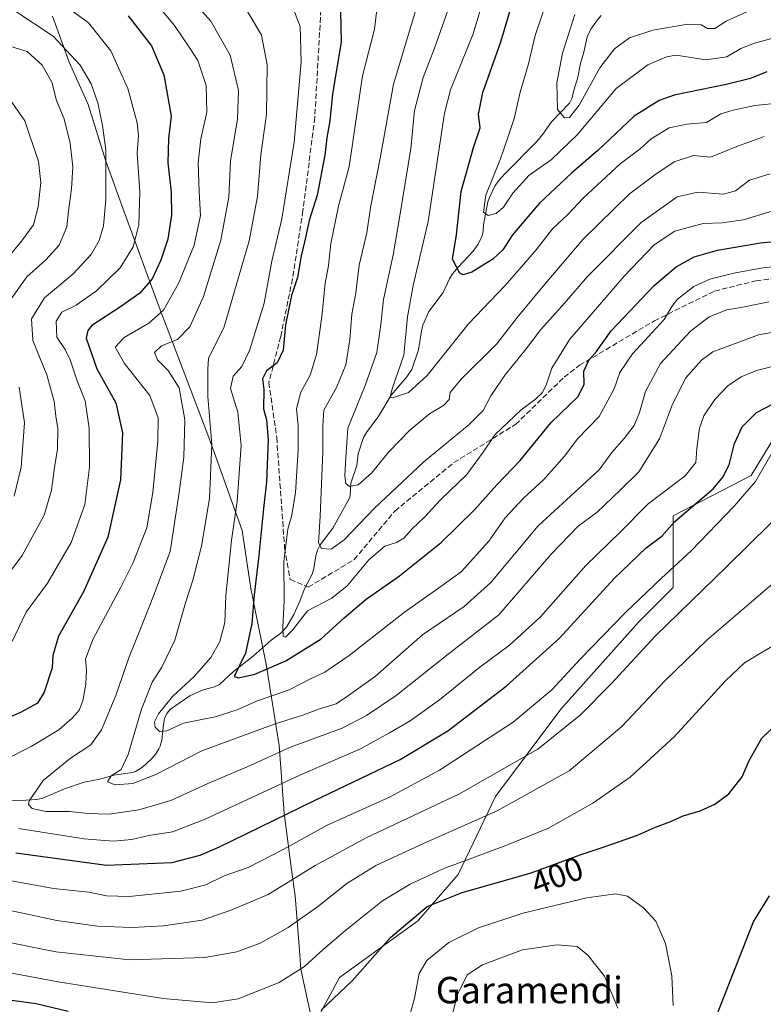
# Model space of a CAD drawing. Units: metres. Extents: x 579728 to 583161, y 4765911 to 4768265.
# Drawn here: x 580347 to 580572, y 4766982 to 4767280 of the extents above; entities that cross this region are included whole.
import ezdxf
from ezdxf.enums import TextEntityAlignment as Align

# ---------------------------------------------------------------- set-up
doc = ezdxf.new("R2010")
doc.units = ezdxf.units.M
doc.header["$MEASUREMENT"] = 0
doc.linetypes.add('DGN Style 3', pattern=[2.307223, 1.648017, -0.659207])
for name, color, linetype, lineweight in [('Arbolado forestal CxS', 92, 'Continuous', 0), ('Corriente natural lineal', 142, 'Continuous', 13), ('Curva de nivel maestra', 30, 'Continuous', 30), ('Curva de nivel normal', 30, 'Continuous', 0), ('Entidad de ámbito territorial', 7, 'Continuous', 0), ('Entidad de ámbito territorial CxS', 92, 'Continuous', 0), ('Rótulo de curva de nivel directora', 7, 'Continuous', 0), ('Senda', 7, 'DGN Style 3', 0), ('Texto cartográfico', 7, 'Continuous', 0)]:
    doc.layers.add(name, color=color, linetype=linetype, lineweight=lineweight)
doc.styles.add('Style-Arial', font='txt')

msp = doc.modelspace()

# ---------------------------------------------------------------- linework, layer by layer
at = {"layer": 'Arbolado forestal CxS', "color": 92, "linetype": 'Continuous', "lineweight": 0}
for points in [[(580697.5281, 4767187.3879, 359.4552), (580674.7731, 4767185.4917, 362.419), (580644.9161, 4767189.2855, 364.6271), (580621.6763, 4767189.2861, 362.6782), (580600.1439, 4767180.4203, 367.1905), (580589.4391, 4767176.0125, 369.6036), (580581.2089, 4767163.9517, 374.859), (580568.0031, 4767142.2575, 377.1874), (580544.4219, 4767129.9963, 373.0593), (580544.4217, 4767108.3019, 381.0884), (580534.0457, 4767097.9265, 381.019), (580510.4643, 4767071.5163, 381.5317), (580490.6561, 4767045.1067, 386.5947), (580479.3365, 4767021.5261, 395.6622), (580467.3651, 4767007.7133, 399.4913), (580467.3981, 4767007.5747, 399.5592), (580467.0743, 4767007.3775, 399.5425), (580443.4929, 4766990.4001, 397.5698), (580430.2871, 4766965.8761, 402.0175), (580413.3087, 4766949.8415, 406.3009), (580395.3869, 4766944.1827, 410.1674), (580390.6703, 4766928.1477, 409.075), (580390.6701, 4766905.5099, 399.4144), (580401.0669, 4766882.1939, 388.3159)], [(580697.5281, 4767187.3879, 359.4552), (580674.7731, 4767185.4917, 362.419), (580644.9161, 4767189.2855, 364.6271), (580621.6763, 4767189.2861, 362.6782), (580600.1439, 4767180.4203, 367.1905), (580589.4391, 4767176.0125, 369.6036), (580581.2089, 4767163.9517, 374.859), (580568.0031, 4767142.2575, 377.1874), (580544.4219, 4767129.9963, 373.0593), (580544.4217, 4767108.3019, 381.0884), (580534.0457, 4767097.9265, 381.019), (580510.4643, 4767071.5163, 381.5317), (580490.6561, 4767045.1067, 386.5947), (580479.3365, 4767021.5261, 395.6622), (580467.3651, 4767007.7133, 399.4913), (580467.3981, 4767007.5747, 399.5592), (580467.0743, 4767007.3775, 399.5425), (580443.4929, 4766990.4001, 397.5698), (580430.2871, 4766965.8761, 402.0175), (580413.3087, 4766949.8415, 406.3009), (580395.3869, 4766944.1827, 410.1674), (580390.6703, 4766928.1477, 409.075), (580390.6701, 4766905.5099, 399.4144), (580401.0669, 4766882.1939, 388.3159)], [(580581.2089, 4767163.9517, 374.859), (580568.0031, 4767142.2575, 377.1874), (580544.4219, 4767129.9963, 373.0593), (580544.4217, 4767108.3019, 381.0884), (580534.0457, 4767097.9265, 381.019), (580510.4643, 4767071.5163, 381.5317), (580490.6561, 4767045.1067, 386.5947), (580479.3365, 4767021.5261, 395.6622), (580467.3651, 4767007.7133, 399.4913), (580467.3981, 4767007.5747, 399.5592), (580467.0743, 4767007.3775, 399.5425), (580443.4929, 4766990.4001, 397.5698), (580430.2871, 4766965.8761, 402.0175), (580413.3087, 4766949.8415, 406.3009), (580395.3869, 4766944.1827, 410.1674), (580390.6703, 4766928.1477, 409.075), (580390.6701, 4766905.5099, 399.4144), (580401.0669, 4766882.1939, 388.3159), (580383.7737, 4766863.3205, 395.9561), (580379.3065, 4766830.5769, 390.1923), (580353.9923, 4766812.7171, 390.3667), (580319.7455, 4766826.1135, 403.5277)], [(580430.2871, 4766965.8761, 402.0175), (580443.4929, 4766990.4001, 397.5698), (580467.0743, 4767007.3775, 399.5425), (580467.3981, 4767007.5747, 399.5592), (580467.3651, 4767007.7133, 399.4913), (580479.3365, 4767021.5261, 395.6622), (580490.6561, 4767045.1067, 386.5947), (580510.4643, 4767071.5163, 381.5317), (580534.0457, 4767097.9265, 381.019), (580544.4217, 4767108.3019, 381.0884), (580544.4219, 4767129.9963, 373.0593), (580568.0031, 4767142.2575, 377.1874), (580581.2089, 4767163.9517, 374.859)]]:
    msp.add_polyline3d(points, dxfattribs=at)
at = {"layer": 'Corriente natural lineal', "color": 142, "linetype": 'Continuous', "lineweight": 13}
msp.add_polyline3d([(580341.0774, 4767044.1295, 366.0315), (580347.0073, 4767043.9313, 365.307), (580351.8962, 4767044.2099, 364.3616), (580353.7343, 4767044.6116, 363.9878), (580360.2483, 4767047.3948, 362.713), (580366.2503, 4767049.3988, 361.7963), (580370.9994, 4767050.3608, 361.0675), (580375.2104, 4767051.5319, 360.414), (580380.8725, 4767052.4202, 359.2718), (580381.7541, 4767052.7211, 359.1094), (580383.2954, 4767053.5749, 358.9717), (580384.7209, 4767054.6841, 358.72), (580386.6947, 4767056.6053, 357.6935), (580387.8712, 4767057.9995, 356.9243), (580388.85, 4767059.4921, 356.6184), (580389.2218, 4767060.2895, 356.4248), (580389.6982, 4767062.1109, 355.9674), (580390.1788, 4767066.9222, 355.1027), (580390.5341, 4767068.7322, 355.1867), (580391.2539, 4767070.2695, 355.1786), (580392.3504, 4767071.4826, 354.7515), (580398.1601, 4767075.5241, 354.0617), (580402.2291, 4767077.374, 353.4769), (580405.686, 4767078.3283, 352.4838), (580407.1814, 4767078.9992, 352.114), (580411.4211, 4767082.9445, 351.3021), (580417.3294, 4767087.529, 349.6965), (580422.7946, 4767092.3896, 346.9106), (580425.6934, 4767094.5158, 345.6471), (580427.4482, 4767096.336, 344.855), (580429.6467, 4767100.1328, 344.5897), (580431.4974, 4767104.1915, 344.124), (580432.7322, 4767107.6875, 343.6967), (580435.1965, 4767112.3305, 342.3912), (580435.681, 4767114.1315, 342.0787), (580436.2942, 4767117.8807, 341.619), (580436.8203, 4767119.6649, 341.3256), (580437.6656, 4767121.203, 340.8449), (580441.4566, 4767126.2471, 338.1857), (580446.4955, 4767135.3522, 335.5407), (580446.6906, 4767136.0554, 335.3513), (580446.9026, 4767139.857, 334.7802), (580448.6881, 4767145.2344, 333.712), (580449.146, 4767148.7963, 333.3294), (580450.6926, 4767153.7011, 332.4891), (580451.5855, 4767155.2042, 332.379), (580455.3986, 4767160.2341, 331.4873), (580459.0619, 4767166.4996, 330.6286), (580463.8419, 4767172.0649, 330.0314), (580465.3147, 4767174.2835, 329.5414), (580467.4003, 4767180.2484, 328.1885), (580468.2343, 4767185.903, 328.04), (580468.6507, 4767187.7306, 328.0497), (580470.522, 4767191.7843, 327.6047), (580474.8017, 4767197.5562, 326.2918), (580476.7109, 4767201.7129, 325.5424), (580477.6655, 4767203.2061, 325.1663), (580479.435, 4767205.3074, 324.6596), (580483.8874, 4767210.0605, 322.7119), (580485.4362, 4767212.1939, 322.0135), (580486.4967, 4767214.5083, 321.1925), (580486.9328, 4767215.9351, 320.7476), (580487.0654, 4767218.0657, 320.4194), (580488.3625, 4767224.9766, 320.3029), (580488.8947, 4767226.5499, 320.3594), (580490.4801, 4767229.7839, 320.2798), (580491.5458, 4767231.3145, 320.1079), (580493.4546, 4767233.4809, 319.6864), (580503.1441, 4767243.2592, 316.983), (580504.9973, 4767245.4472, 316.5363), (580507.6366, 4767249.2052, 315.7478), (580513.0526, 4767254.8052, 314.1534), (580513.737, 4767256.2905, 314.0788), (580514.6338, 4767259.751, 313.7673), (580515.455, 4767262.2164, 313.4025), (580516.3395, 4767266.8587, 313.1281), (580517.3615, 4767270.2813, 312.7039), (580518.3788, 4767274.8804, 312.7855), (580519.4981, 4767277.2879, 312.5527), (580521.5283, 4767280.0558, 312.0864), (580522.6252, 4767281.3404, 311.8636)], dxfattribs=at)
at = {"layer": 'Curva de nivel maestra', "color": 30, "linetype": 'Continuous', "lineweight": 30, "flags": 128}
for points, elevation in [([(580572.75, 4767264.3301), (580567.76, 4767262.3001), (580560.44, 4767260.5101), (580544.75, 4767257.2301), (580540.21, 4767255.6401), (580532.63, 4767250.9601), (580521.57, 4767240.5301), (580513.6, 4767233.6901), (580508.94, 4767229.2801), (580503.84, 4767224.4801), (580495.85, 4767215.0001), (580492.84, 4767210.4901), (580489.86, 4767207.6301), (580483.47, 4767203.7101), (580480.84, 4767202.9301), (580479.88, 4767203.3801), (580477.61, 4767207.6301), (580478.87, 4767215.0401), (580480.3, 4767228.1701), (580483.96, 4767241.4901), (580485.98, 4767247.4401), (580485.51, 4767251.5701), (580486.83, 4767258.1001), (580492.32, 4767273.4001), (580495.6, 4767284.6101)], 325), ([(580443.77, 4767282.7101), (580443.93, 4767273.2801), (580441.33, 4767257.7201), (580440.52, 4767249.4601), (580439.63, 4767244.3501), (580438.99, 4767239.1301), (580436.68, 4767227.0601), (580434.32, 4767219.3901), (580433.1, 4767213.7201), (580431.83, 4767208.7201), (580430.77, 4767202.1201), (580428.91, 4767196.6401), (580427.1, 4767187.7901), (580426.4, 4767180.1801), (580424.56, 4767176.3401), (580421.42, 4767173.9201), (580420.21, 4767171.4601), (580420.53, 4767168.2801), (580420.52, 4767162.3601), (580421.37, 4767159.0501), (580421.91, 4767153.1401), (580421.43, 4767140.3501), (580420.49, 4767132.2801), (580419.01, 4767117.1201), (580417.64, 4767106.0801), (580416.98, 4767097.4301), (580415, 4767088.4501), (580411.62, 4767081.3901), (580412.89, 4767081.0501), (580417.85, 4767082.1501), (580427.26, 4767086.1201), (580437.91, 4767092.8001), (580444.83, 4767099.1901), (580451.58, 4767104.8501), (580461.61, 4767111.8801), (580474.27, 4767121.9201), (580484.27, 4767131.8101), (580491.03, 4767139.3501), (580498.09, 4767146.7501), (580507.54, 4767158.2801), (580515.55, 4767165.9801), (580517.53, 4767169.7101), (580517.38, 4767173.7401), (580518.85, 4767177.1401), (580521.17, 4767179.7501), (580525.68, 4767185.9901), (580538.62, 4767199.7301), (580545.28, 4767205.3801), (580550.76, 4767208.3201), (580557.79, 4767210.4201), (580570.84, 4767212.5801), (580579.14, 4767213.4301)], 350), ([(580379.52, 4767281.2701), (580386.54, 4767272.1901), (580390.34, 4767263.4701), (580391.67, 4767256.0701), (580392.54, 4767250.8901), (580391.77, 4767244.1901), (580391.52, 4767236.8001), (580392.49, 4767227.9301), (580392.59, 4767221.0201), (580391.5, 4767213.7201), (580389.41, 4767207.3901), (580386.78, 4767201.7201), (580383.07, 4767197.3901), (580376.92, 4767193.0201), (580368.58, 4767187.5801), (580367.28, 4767186.0501), (580366.87, 4767183.8001), (580367.69, 4767181.1901), (580370.04, 4767174.5001), (580375.76, 4767164.2201), (580377.79, 4767155.1001), (580377.19, 4767140.9001), (580373.38, 4767123.6001), (580366, 4767107.0001), (580358.44, 4767093.5801), (580356.79, 4767087.7901), (580356.54, 4767084.0501), (580354.1, 4767076.7101), (580352.12, 4767073.3801), (580346.97, 4767070.5401), (580332.71, 4767064.4901)], 375), ([(580345.59, 4767028.0301), (580372.96, 4767024.3801), (580392.7, 4767025.1401), (580401.35, 4767027.3501), (580407.21, 4767029.8901), (580435.94, 4767043.9401), (580461.84, 4767056.2801), (580476.19, 4767064.9801), (580493.87, 4767078.4401), (580509.98, 4767092.9801), (580526.57, 4767111.0501), (580536.23, 4767120.3801), (580541, 4767123.9101), (580544.83, 4767128.1701), (580549.83, 4767132.5801), (580556.47, 4767138.1901), (580559.45, 4767141.7001), (580561.32, 4767145.4001), (580562.98, 4767151.9001), (580565.27, 4767156.9601), (580569.62, 4767161.2701), (580577.21, 4767165.1901)], 375), ([(580437.94, 4766980.4401), (580447.27, 4766989.4001), (580458.94, 4767002.5001), (580470.02, 4767011.8101), (580480.59, 4767016.0701), (580501.19, 4767021.9001), (580516.29, 4767027.5001), (580524.11, 4767030.0401), (580533.61, 4767033.4601), (580539.05, 4767035.8201), (580543.39, 4767037.4701), (580547.39, 4767039.3001), (580552.62, 4767040.8201), (580556.98, 4767042.8001), (580561.23, 4767045.9201), (580565.26, 4767051.0401), (580567.39, 4767056.0401), (580571.2, 4767062.7101), (580575.76, 4767067.0601)], 400), ([(580573.43, 4767015.0401), (580568.74, 4767007.3701), (580550.63, 4766961.3701)], 400), ([(580342.78, 4766983.7401), (580351.66, 4766982.4501), (580361.41, 4766980.1401)], 400)]:
    msp.add_lwpolyline(points, dxfattribs=dict(at, elevation=elevation))
at = {"layer": 'Curva de nivel normal', "color": 30, "linetype": 'Continuous', "lineweight": 0, "flags": 128}
for points, elevation in [([(580579.84, 4767255.28), (580569.08, 4767254.18), (580562.51, 4767252.76), (580558.8, 4767251.64), (580554.5, 4767249.05), (580548.57, 4767248.5), (580543.19, 4767247.38), (580537.7, 4767244.05), (580534.46, 4767241.05), (580528.37, 4767236.55), (580517.13, 4767226.1), (580512.44, 4767221.08), (580507.95, 4767216.8), (580503, 4767210.49), (580498.52, 4767205.37), (580493.5, 4767199.56), (580482.45, 4767188.06), (580469.99, 4767172.43), (580464.38, 4767167.32), (580459.52, 4767165.68), (580458.84, 4767165.98), (580459.47, 4767168.76), (580462.94, 4767178.6), (580464.07, 4767190.19), (580465.72, 4767199.72), (580470.26, 4767219.06), (580473.9, 4767243.14), (580475.27, 4767251.82), (580477.06, 4767258.85), (580483.89, 4767275.82), (580487.66, 4767288.4)], 330), ([(580387.31, 4767285.78), (580393.54, 4767278.34), (580398.02, 4767271.82), (580400.65, 4767267.78), (580403.08, 4767260.21), (580403.34, 4767252.13), (580401.56, 4767244.08), (580400.73, 4767236.77), (580400.98, 4767228.02), (580401.38, 4767220.92), (580399.52, 4767211.89), (580394.78, 4767200.26), (580390.23, 4767192.28), (580385.79, 4767188.27), (580378.36, 4767183.94), (580375.62, 4767181.06), (580378.39, 4767176.07), (580386.06, 4767166.39), (580388.56, 4767159.69), (580388.46, 4767152.6), (580386.97, 4767137.04), (580385.14, 4767126.38), (580383.02, 4767121.08), (580381.09, 4767115.85), (580377.35, 4767108.42), (580368.8, 4767092.62), (580366.58, 4767086.69), (580366.89, 4767083.29), (580366.7, 4767079.05), (580365.85, 4767074.02), (580364.75, 4767071.22), (580362.6, 4767068.79), (580358.59, 4767065.32), (580350.22, 4767060.24), (580332.91, 4767051.61)], 370), ([(580358.2, 4767286.02), (580367.53, 4767279.2), (580374.3, 4767270.73), (580379.44, 4767259.34), (580382.23, 4767248.86), (580382.67, 4767244.98), (580382.25, 4767239.72), (580383.08, 4767228.06), (580382.77, 4767218.07), (580381.08, 4767211.39), (580377.14, 4767205.06), (580369.93, 4767198.06), (580363.78, 4767193.79), (580359.47, 4767191.66), (580357.75, 4767188.86), (580357.98, 4767184.09), (580360.47, 4767180.31), (580362.01, 4767177.23), (580364.1, 4767170.9), (580366.5, 4767164.78), (580367.78, 4767156.54), (580367.85, 4767144.79), (580366.44, 4767133.41), (580362.26, 4767121.94), (580355.16, 4767109.67), (580348.67, 4767100.91), (580344.48, 4767092.05)], 380), ([(580399.17, 4767285.56), (580404.58, 4767279.66), (580410.38, 4767269.37), (580412.95, 4767258.7), (580412.64, 4767250.1), (580410.47, 4767237.26), (580409.96, 4767226.42), (580407.61, 4767213.41), (580402.28, 4767196.4), (580398.16, 4767187.22), (580394.45, 4767183.35), (580389.62, 4767181.44), (580387.52, 4767179.42), (580388.38, 4767177.19), (580391.68, 4767173.98), (580394.97, 4767168.74), (580396.69, 4767159.03), (580396.37, 4767147.77), (580394.95, 4767137.03), (580392.26, 4767119.26), (580387.19, 4767105.77), (580383.25, 4767095.88), (580379.84, 4767087.4), (580375.81, 4767075.64), (580371.44, 4767065.32), (580368.21, 4767060.78), (580362.04, 4767056.69), (580353.8, 4767049.92), (580349.54, 4767043.83), (580349.4, 4767042.69), (580350.53, 4767041.45), (580354.64, 4767040.53), (580361.78, 4767040.56), (580367.46, 4767039.92), (580373.67, 4767039.79), (580382.8, 4767041.06), (580392.42, 4767043.88), (580403.47, 4767048.9), (580416.26, 4767054.38), (580428.6, 4767060.08), (580444.27, 4767065.76), (580451.61, 4767069.64), (580460.62, 4767075.69), (580476.32, 4767088.12), (580491.69, 4767100.05), (580507.52, 4767118.38), (580515.68, 4767126.85), (580521.43, 4767131.14), (580528.36, 4767137.74), (580534, 4767143.28), (580540.32, 4767153.34), (580544.2, 4767163.84), (580548.28, 4767171.74), (580552.97, 4767177.15), (580556.4, 4767179.65), (580570.22, 4767184.74), (580582.14, 4767186.89)], 365), ([(580345.22, 4767282.81), (580356.82, 4767275.08), (580365.02, 4767266.31), (580368.38, 4767260.74), (580370.34, 4767254.98), (580371.75, 4767248.07), (580372.8, 4767240.78), (580372.82, 4767225.74), (580372.08, 4767217.7), (580370.78, 4767213.3), (580368.32, 4767209.03), (580362.75, 4767203.11), (580354.2, 4767195.95), (580350.32, 4767189.59), (580350.73, 4767183.04), (580354.88, 4767172.67), (580357.18, 4767164.64), (580357.65, 4767160.2), (580358.22, 4767156.48), (580358.16, 4767150.05), (580357.2, 4767144.71), (580356.32, 4767137.75), (580354.11, 4767130.19), (580347.46, 4767118.03), (580339.72, 4767107.78)], 385), ([(580415.26, 4767283.29), (580419.9, 4767275.44), (580421.58, 4767266.49), (580421.37, 4767251.5), (580419.68, 4767239.18), (580418.64, 4767226.59), (580416.13, 4767213.19), (580408.46, 4767186.84), (580403.84, 4767177.72), (580403.59, 4767174.39), (580403.66, 4767166.13), (580404.85, 4767151.6), (580404.12, 4767135.23), (580401.74, 4767120.86), (580399.1, 4767110.52), (580396.88, 4767103.71), (580393.67, 4767092.38), (580389.7, 4767084.21), (580386.83, 4767079.71), (580383.58, 4767071.49), (580379.58, 4767057.82), (580377.38, 4767053.32), (580374.36, 4767051.37), (580373.27, 4767049.56), (580375.56, 4767048.69), (580380.93, 4767049.05), (580387.93, 4767051.8), (580401.82, 4767058.88), (580424.02, 4767067.1), (580432.38, 4767069.68), (580437.46, 4767071.63), (580442.42, 4767073.19), (580446.21, 4767075.69), (580454.34, 4767081.55), (580468.58, 4767094.02), (580481.18, 4767102.56), (580489.25, 4767109.86), (580503.61, 4767126.96), (580522.06, 4767143.9), (580525.88, 4767149.18), (580529.62, 4767153.41), (580532.63, 4767157.38), (580534.26, 4767161.27), (580536.02, 4767167.6), (580540.57, 4767176.06), (580549.62, 4767185.88), (580555.27, 4767190.22), (580560.62, 4767192.31), (580565.5, 4767193.13), (580573.38, 4767194.73)], 360), ([(580575.5, 4767205.44), (580571.49, 4767205.08), (580562.76, 4767203.45), (580555.49, 4767201.66), (580550.62, 4767199.42), (580545.76, 4767195.54), (580544.05, 4767193.32), (580541.71, 4767189.39), (580532.08, 4767179.06), (580528.24, 4767173.39), (580526.6, 4767168.39), (580522.04, 4767160.05), (580515.61, 4767153.4), (580511.57, 4767148.05), (580505.31, 4767141.05), (580499.16, 4767135.38), (580493.61, 4767129.38), (580488.6, 4767122.38), (580480.32, 4767113.05), (580474.14, 4767108.59), (580463.08, 4767100.89), (580446.37, 4767087.78), (580439.04, 4767082.76), (580434.68, 4767080.7), (580428.28, 4767077.39), (580418.32, 4767073.94), (580412.48, 4767071.29), (580405.9, 4767069.23), (580396.26, 4767067.34), (580391.26, 4767064.94), (580389.03, 4767064.81), (580387.73, 4767066.05), (580387.47, 4767067.73), (580388.66, 4767070.11), (580392.97, 4767075.38), (580399.46, 4767081.38), (580404.58, 4767087.12), (580407.29, 4767092.01), (580408.76, 4767097.79), (580409.03, 4767105.95), (580410.79, 4767122.55), (580412.46, 4767134.45), (580413.71, 4767151.32), (580412.71, 4767161.38), (580410.48, 4767168.52), (580411.28, 4767172.24), (580413.88, 4767175.19), (580416.21, 4767180.06), (580420.68, 4767194.39), (580423.04, 4767207.06), (580426.03, 4767219.91), (580429.75, 4767243.06), (580431.89, 4767267.36), (580431.54, 4767278), (580429.19, 4767284.27)], 355), ([(580454.9, 4767283.9), (580454.1, 4767277.23), (580450.38, 4767263.16), (580448.73, 4767251.52), (580447.36, 4767242.46), (580446.38, 4767235.72), (580443.17, 4767223.66), (580440.88, 4767212.38), (580440.12, 4767205.72), (580439.13, 4767200.28), (580438.1, 4767190.29), (580436.47, 4767178.83), (580434.58, 4767172.57), (580431.76, 4767167.46), (580430.46, 4767162.5), (580430.92, 4767157.37), (580430.98, 4767149.9), (580430.13, 4767137.12), (580429.08, 4767130.17), (580427.84, 4767125.97), (580426.67, 4767116.28), (580426.72, 4767104.27), (580426.29, 4767096.38), (580426.39, 4767093.65), (580427.16, 4767093.28), (580429.26, 4767095.4), (580433.81, 4767101.25), (580441.13, 4767105.14), (580445.82, 4767108.8), (580452.33, 4767116.71), (580457.16, 4767120.88), (580460.66, 4767121.95), (580462.94, 4767123.24), (580465.33, 4767125.95), (580469.17, 4767129.61), (580474, 4767134.9), (580482.03, 4767142.54), (580486.96, 4767149.32), (580490.49, 4767154.56), (580498.47, 4767162.06), (580502.75, 4767165.32), (580504.85, 4767167.37), (580506.08, 4767169.8), (580507.74, 4767174.7), (580513.16, 4767183.47), (580521.54, 4767193.18), (580529.58, 4767202.56), (580538.63, 4767211.98), (580544.88, 4767216.18), (580553.53, 4767218.49), (580559.23, 4767218.69), (580565.62, 4767219.57), (580574.38, 4767222.22)], 345), ([(580466.6, 4767283.06), (580459.79, 4767260.57), (580455.85, 4767238.72), (580452.8, 4767223.28), (580451.71, 4767215.64), (580449.41, 4767205.89), (580448.37, 4767197.49), (580447.21, 4767191), (580446.58, 4767183.39), (580445.38, 4767175.72), (580442.63, 4767169.06), (580438.76, 4767161.99), (580438.42, 4767157.13), (580438.39, 4767149.43), (580437.63, 4767129.81), (580437.08, 4767121.86), (580437.98, 4767120.09), (580440.98, 4767119.94), (580444.9, 4767122.75), (580454.09, 4767132.3), (580468.97, 4767146.34), (580482.73, 4767157.63), (580486.97, 4767161.86), (580489.27, 4767166.29), (580493.59, 4767172.69), (580499.92, 4767180.52), (580504.4, 4767186.39), (580511.57, 4767194.39), (580518.48, 4767202.39), (580534.71, 4767218.72), (580545.6, 4767226.53), (580551.88, 4767227.9), (580559.62, 4767227.37), (580563.28, 4767228.36), (580567.47, 4767231.51), (580573.7, 4767233.44)], 340), ([(580571.94, 4767244.76), (580563.69, 4767241.77), (580555.72, 4767238.5), (580550.54, 4767239.03), (580544.66, 4767237.07), (580538.87, 4767233.14), (580531.16, 4767227.44), (580517.21, 4767213.76), (580505.54, 4767200.06), (580497.18, 4767190.06), (580491.06, 4767182.06), (580480.28, 4767171.39), (580476.94, 4767167.34), (580476.65, 4767165.21), (580474.97, 4767163.36), (580470.7, 4767160.89), (580464.79, 4767155.92), (580458.34, 4767149.33), (580453.12, 4767142.9), (580449.16, 4767139.39), (580446.52, 4767138.87), (580445.34, 4767139.79), (580445.08, 4767142.1), (580445.33, 4767147.71), (580445.96, 4767156.56), (580451.27, 4767169.45), (580454.71, 4767179.45), (580455.99, 4767187.92), (580456.78, 4767195.51), (580459.74, 4767209), (580461.67, 4767220.79), (580465.03, 4767241.15), (580466.16, 4767252.65), (580468.74, 4767262.66), (580472.21, 4767271.54), (580476.21, 4767282.92)], 335), ([(580505.29, 4767283.07), (580502.67, 4767275.29), (580500.66, 4767266.76), (580498.13, 4767258.22), (580496.32, 4767250.21), (580494.57, 4767245.06), (580492.12, 4767238.06), (580487.75, 4767227.06), (580487.05, 4767221.93), (580488.41, 4767220.86), (580490.81, 4767221.46), (580493.04, 4767223.35), (580495.93, 4767227.63), (580500.88, 4767233.06), (580507.48, 4767237.72), (580515.5, 4767245.39), (580527.12, 4767259.28), (580536.76, 4767266.47), (580542.37, 4767268.9), (580545.28, 4767269.34), (580554.28, 4767267.97), (580560.62, 4767268.85), (580564.87, 4767271.35), (580568.98, 4767273.04), (580575.33, 4767274.72)], 320), ([(580569.1, 4767283.62), (580560.39, 4767279.67), (580557, 4767277.46), (580554.83, 4767277.43), (580552.9, 4767278.53), (580548.89, 4767278.8), (580538.26, 4767276.94), (580531.2, 4767274.61), (580526.66, 4767271.32), (580522.2, 4767265.52), (580515.94, 4767254.2), (580513.08, 4767250.56), (580511.5, 4767250.44), (580509.46, 4767252.91), (580509.22, 4767261), (580510.9, 4767270.01), (580514.62, 4767281.64)], 315), ([(580343.99, 4767272.04), (580349.01, 4767270.45), (580353.53, 4767266.36), (580356.4, 4767261.22), (580357.82, 4767255.62), (580360.12, 4767250.16), (580361.98, 4767242.78), (580362.8, 4767235.6), (580362.43, 4767228.89), (580361.52, 4767222.32), (580360.93, 4767217.4), (580358.66, 4767211.85), (580354.6, 4767207.47), (580348.83, 4767202.35), (580343.26, 4767194.38)], 390), ([(580342.25, 4767258.14), (580348.28, 4767249.47), (580352.37, 4767237.16), (580353.07, 4767230.86), (580352.32, 4767223.5), (580350.85, 4767218.06), (580347.26, 4767213.08), (580338.44, 4767202.58)], 395), ([(580346.35, 4767035.4), (580366.21, 4767032.31), (580375, 4767031.58), (580380.6, 4767032.1), (580385.78, 4767033.27), (580392.97, 4767034.4), (580402.79, 4767038.23), (580431.46, 4767051.56), (580449.86, 4767059.54), (580458.56, 4767064.42), (580464.86, 4767067.96), (580473.76, 4767074.38), (580485.88, 4767084.26), (580494.93, 4767090.91), (580504.27, 4767099.49), (580517.94, 4767115.02), (580528.37, 4767125.12), (580536.88, 4767133.67), (580548.05, 4767142.14), (580551.27, 4767146.14), (580551.54, 4767150.4), (580552.37, 4767156.49), (580553.7, 4767160.24), (580556.99, 4767165.22), (580560.95, 4767169.3), (580564.95, 4767172.03), (580569.62, 4767174), (580577.62, 4767175.95)], 370), ([(580346.56, 4767168.99), (580348.15, 4767158.12), (580347.14, 4767144.71), (580345.09, 4767136)], 390), ([(580344.26, 4767019.58), (580356.93, 4767017.27), (580367.6, 4767016.2), (580372.93, 4767015.11), (580379.8, 4767014.9), (580395.42, 4767016.5), (580403.04, 4767018.44), (580408.57, 4767021.08), (580415.84, 4767023.63), (580426.66, 4767029.19), (580439.5, 4767036.3), (580458.58, 4767044.95), (580473.67, 4767053.1), (580496.01, 4767067.62), (580507.74, 4767077.38), (580516.35, 4767086.8), (580530.01, 4767100.8), (580540.88, 4767111.18), (580549.9, 4767119.48), (580562.82, 4767132.97), (580569.35, 4767140.41), (580574.7, 4767149.64)], 380), ([(580339.92, 4767011.43), (580348.6, 4767009.66), (580357.93, 4767007.57), (580370.27, 4767005.89), (580380.69, 4767005.5), (580390.17, 4767005.95), (580401.94, 4767007.72), (580410.9, 4767010.82), (580421.84, 4767015.46), (580436.13, 4767024.22), (580451.72, 4767032.72), (580479.6, 4767045.86), (580503.46, 4767059.43), (580516.4, 4767069.77), (580525.61, 4767079.18), (580538.94, 4767093.63), (580560.66, 4767114.74), (580580.36, 4767134.15)], 385), ([(580341.57, 4767001.32), (580357.6, 4766998.15), (580372.59, 4766996.52), (580379.9, 4766995.66), (580389.7, 4766996.03), (580402.72, 4766996.42), (580412.38, 4766998.09), (580419.43, 4767000.71), (580427.9, 4767005.51), (580436.82, 4767011.7), (580445.68, 4767018.76), (580454.47, 4767024.21), (580469.94, 4767031.41), (580491.18, 4767040.76), (580512.92, 4767052.9), (580528.84, 4767066.3), (580541.89, 4767080.13), (580554.64, 4767092.37), (580577.3, 4767111.88)], 390), ([(580337.8, 4766992.91), (580358.35, 4766989.06), (580390.15, 4766984.03), (580405.04, 4766982.69), (580412.79, 4766983.94), (580425.26, 4766988.85), (580432.92, 4766993.64), (580438.56, 4766998.86), (580445.4, 4767004.7), (580456.48, 4767013.56), (580464.81, 4767018.62), (580474.86, 4767023.26), (580493.74, 4767030.24), (580506.65, 4767035.56), (580520.1, 4767043.05), (580531.42, 4767050.97), (580544.7, 4767063.18), (580560.16, 4767079.98), (580566.02, 4767085.51), (580571.38, 4767088.73), (580578.95, 4767093.24)], 395), ([(580527, 4767015.62), (580518.29, 4767014.46), (580498.9, 4767009.84), (580485.51, 4767005.43), (580476.55, 4767000.98), (580469.91, 4766995.54), (580467.57, 4766991.58), (580466.13, 4766984.1), (580461.23, 4766965.94)], 405), ([(580544.44, 4766981.86), (580543.97, 4766990.85), (580542.08, 4767000.64), (580539.18, 4767007.38), (580535.39, 4767011.48), (580530.57, 4767015), (580527, 4767015.62)], 405), ([(580509.29, 4767000.25), (580498.8, 4766998.77), (580486.71, 4766994.22), (580482.12, 4766991.17), (580479.06, 4766985.04), (580475.29, 4766969.45)], 410), ([(580527.65, 4766981.08), (580523.65, 4766990.75), (580518.64, 4766997.09), (580515.33, 4766999.76), (580509.29, 4767000.25)], 410)]:
    msp.add_lwpolyline(points, dxfattribs=dict(at, elevation=elevation))
at = {"layer": 'Entidad de ámbito territorial', "color": 7, "linetype": 'Continuous', "lineweight": 0, "flags": 128}
msp.add_lwpolyline([(580356.591, 4767281.206), (580361.697, 4767267.296), (580367.426, 4767254.408), (580372.821, 4767237.326), (580378.323, 4767222.023), (580388.928, 4767193.19), (580403.978, 4767153.722), (580405.156, 4767150.428), (580414.056, 4767125.538), (580416.663, 4767108.043), (580417.142, 4767105.643), (580417.663, 4767103.03), (580421.236, 4767085.11), (580424.274, 4767066.228), (580425.193, 4767060.519), (580426.691, 4767040.092), (580428.972, 4767022.962), (580430.018, 4767015.112), (580431.343, 4766998.522), (580431.791, 4766992.91), (580435.137, 4766977.455)], dxfattribs=at)
msp.add_lwpolyline([(580356.591, 4767281.206), (580361.697, 4767267.296), (580367.426, 4767254.408), (580372.821, 4767237.326), (580378.323, 4767222.023), (580388.928, 4767193.19), (580403.978, 4767153.722), (580405.156, 4767150.428), (580414.056, 4767125.538), (580416.663, 4767108.043), (580417.142, 4767105.643), (580417.663, 4767103.03), (580421.236, 4767085.11), (580424.274, 4767066.228), (580425.193, 4767060.519), (580426.691, 4767040.092), (580428.972, 4767022.962), (580430.018, 4767015.112), (580431.343, 4766998.522), (580431.791, 4766992.91), (580435.137, 4766977.455)], dxfattribs=at)
at = {"layer": 'Entidad de ámbito territorial CxS', "color": 92, "linetype": 'Continuous', "lineweight": 0, "flags": 128}
for points in [[(580356.591, 4767281.206), (580361.697, 4767267.296), (580367.426, 4767254.408), (580372.821, 4767237.326), (580378.323, 4767222.023), (580388.928, 4767193.19), (580403.978, 4767153.722), (580405.156, 4767150.428), (580414.056, 4767125.538), (580416.663, 4767108.043), (580417.142, 4767105.643), (580417.663, 4767103.03), (580421.236, 4767085.11), (580424.274, 4767066.228), (580425.193, 4767060.519), (580426.691, 4767040.092), (580428.972, 4767022.962), (580430.018, 4767015.112), (580431.343, 4766998.522), (580431.791, 4766992.91), (580435.137, 4766977.455)], [(580435.137, 4766977.455), (580431.791, 4766992.91), (580431.343, 4766998.522), (580430.018, 4767015.112), (580428.972, 4767022.962), (580426.691, 4767040.092), (580425.193, 4767060.519), (580424.274, 4767066.228), (580421.236, 4767085.11), (580417.663, 4767103.03), (580417.142, 4767105.643), (580416.663, 4767108.043), (580414.056, 4767125.538), (580405.156, 4767150.428), (580403.978, 4767153.722), (580388.928, 4767193.19), (580378.323, 4767222.023), (580372.821, 4767237.326), (580367.426, 4767254.408), (580361.697, 4767267.296), (580356.591, 4767281.206)]]:
    msp.add_lwpolyline(points, dxfattribs=at)
at = {"layer": 'Senda', "color": 7, "linetype": 'DGN Style 3', "lineweight": 0}
msp.add_polyline3d([(580437.9697, 4767285.4377, 366.5394), (580435.9853, 4767250.5125, 363.7487), (580432.4135, 4767222.3343, 370.2841), (580429.2385, 4767201.6969, 366.0238), (580425.6665, 4767184.2343, 371.2325), (580422.0947, 4767170.3437, 368.2259), (580424.4759, 4767153.6749, 365.2318), (580426.8573, 4767120.3373, 367.0495), (580428.5061, 4767110.7741, 350.9502), (580434.0009, 4767108.4311, 350.5889), (580447.8917, 4767116.7655, 349.6503), (580460.1947, 4767131.4499, 360.6297), (580478.0541, 4767146.1343, 367.0712), (580496.7073, 4767157.6437, 359.7796), (580511.3917, 4767171.9311, 364.2842), (580516.0985, 4767175.562, 367.7195), (580538.7158, 4767189.0187, 372.6629), (580556.8858, 4767197.9993, 374.6579), (580569.4167, 4767201.132, 375.5726), (580585.2893, 4767203.2205, 373.308)], dxfattribs=at)

# ---------------------------------------------------------------- texts
at = {"layer": 'Rótulo de curva de nivel directora', "color": 7, "linetype": 'Continuous', "lineweight": 0, "style": 'Style-Arial'}
msp.add_text('400', height=7, rotation=20.347884, dxfattribs=at).set_placement((580509.2909, 4767021.1432), align=Align.MIDDLE_CENTER)
at = {"layer": 'Texto cartográfico', "color": 7, "linetype": 'Continuous', "lineweight": 0, "style": 'Style-Arial'}
msp.add_text('Garamendi', height=8, dxfattribs=at).set_placement((580500.8907, 4766986.5402), align=Align.MIDDLE_CENTER)

doc.saveas('drawing.dxf')
